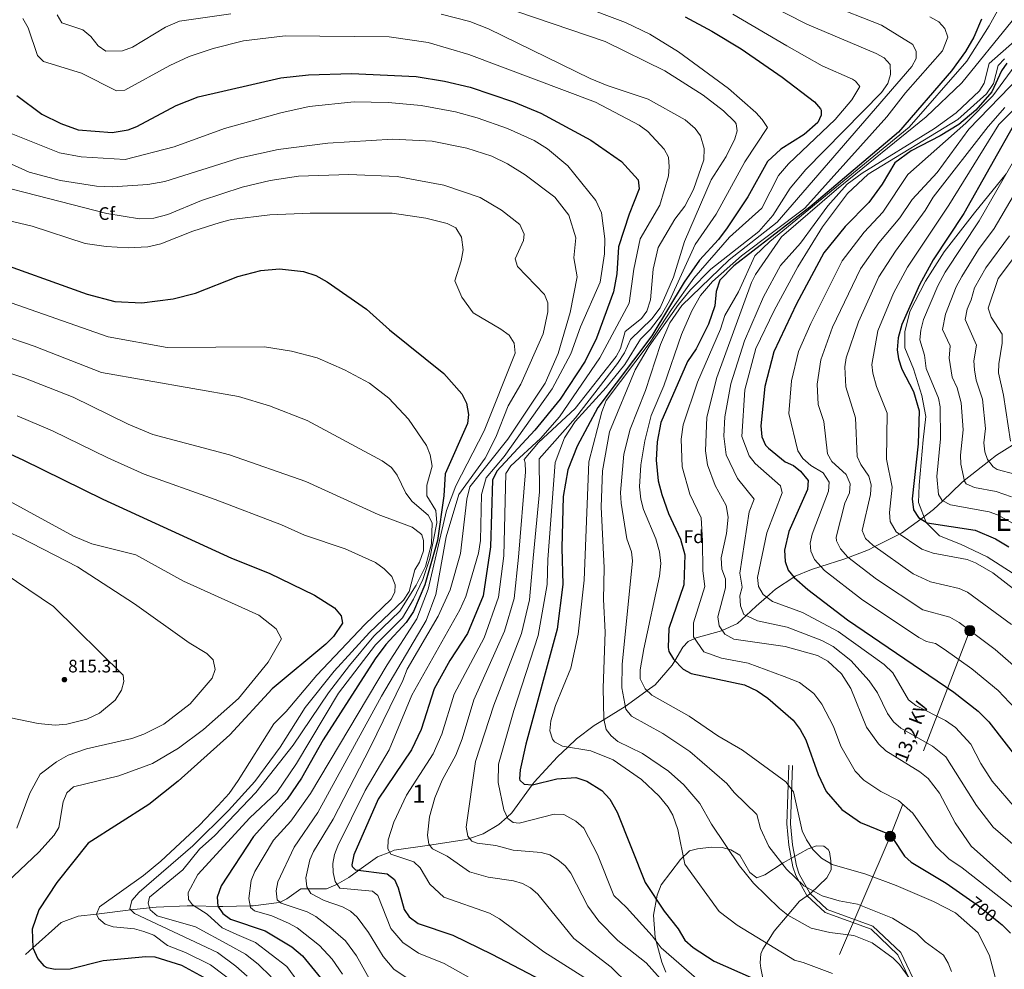
# Model space of a CAD drawing. Extents: x 634528 to 641430, y 743835 to 748599.
# Drawn here: x 635105 to 635651, y 744619 to 745146 of the extents above; entities that cross this region are included whole.
import ezdxf
from ezdxf.enums import TextEntityAlignment as Align

# ---------------------------------------------------------------- set-up
doc = ezdxf.new("R2010")
doc.units = 0
doc.header["$MEASUREMENT"] = 0
for name, pattern in [('DGN Style 3', [111.002696, 79.28764, -31.715056]), ('DGN Style 5', [55.501348, 23.786292, -31.715056]), ('DGN Style 7', [158.57528, 71.358876, -31.715056, 23.786292, -31.715056])]:
    doc.linetypes.add(name, pattern=pattern)
for name, color, linetype in [('Nivel 11', 7, 'Continuous'), ('Nivel 21', 7, 'Continuous'), ('Nivel 22', 7, 'Continuous'), ('Nivel 32', 7, 'Continuous'), ('Nivel 35', 7, 'Continuous'), ('Nivel 37', 7, 'Continuous'), ('Nivel 4', 7, 'Continuous'), ('Nivel 41', 7, 'Continuous'), ('Nivel 44', 7, 'Continuous'), ('Nivel 45', 7, 'Continuous'), ('Nivel 48', 7, 'Continuous'), ('Nivel 5', 7, 'Continuous'), ('Nivel 57', 7, 'Continuous'), ('Nivel 7', 7, 'Continuous')]:
    doc.layers.add(name, color=color, linetype=linetype)
doc.styles.add('Style-arial', font='arial.shx', dxfattribs={"bigfont": 'arialbig.shx'})
doc.styles.add('Style-ariali', font='ariali.shx', dxfattribs={"bigfont": 'arialibig.shx'})
doc.styles.add('Style-arialn', font='arialn.shx', dxfattribs={"bigfont": 'arialnbig.shx'})
doc.styles.add('Style-arialni', font='arialni.shx', dxfattribs={"bigfont": 'arialnibig.shx'})
doc.styles.add('Style-times', font='times.shx', dxfattribs={"bigfont": 'timesbig.shx'})

# ---------------------------------------------------------------- blocks, each defined once
blk = doc.blocks.new('5PATER_1')
at = {"layer": 'Nivel 7', "linetype": 'Continuous', "lineweight": 0}
h = blk.add_hatch(color=53, dxfattribs=at)
edge = h.paths.add_edge_path()
edge.add_ellipse((0, 0), major_axis=(-1.1, -1.11), ratio=0.999422, start_angle=0, end_angle=360)
blk = doc.blocks.new('5PELE_2')
at = {"layer": 'Nivel 32', "linetype": 'Continuous', "lineweight": 0}
h = blk.add_hatch(color=9, dxfattribs=at)
edge = h.paths.add_edge_path()
edge.add_arc((0, 0), 2.85, 0, 360)
at = {"layer": 'Nivel 32', "color": 8, "linetype": 'Continuous', "lineweight": 0}
blk.add_circle((0, 0, 0), 2.85, dxfattribs=at)

msp = doc.modelspace()

# ---------------------------------------------------------------- linework, layer by layer
at = {"layer": 'Nivel 11', "color": 142, "linetype": 'DGN Style 3', "lineweight": 13}
msp.add_polyline3d([(635108.58, 744627.47, 800.28), (635112.786, 744631.25, 800), (635128.372, 744645.26, 798.028), (635137.804, 744648.727, 796.606), (635148.06, 744649.93, 795), (635167.079, 744652.16, 790), (635177.372, 744653.368, 785), (635181.143, 744653.81, 783.976), (635198.32, 744654.55, 781.021), (635202.012, 744654.457, 780), (635215.416, 744654.119, 775), (635218.14, 744654.05, 774.224), (635233.201, 744654.482, 770), (635234.87, 744654.53, 769.502), (635249.32, 744656.25, 765.141), (635249.754, 744656.459, 765), (635253.528, 744658.28, 763.8), (635261.27, 744663.8, 761.135), (635265.278, 744663.814, 760), (635275.548, 744663.849, 756.965), (635280.668, 744666.061, 755.268), (635281.431, 744666.497, 755), (635287.98, 744670.24, 752.311), (635293.454, 744674.168, 750), (635303.84, 744681.622, 746.665), (635310.547, 744684.244, 745), (635313.074, 744685.232, 744.395), (635332.584, 744688.126, 740), (635353.1, 744691.17, 735.398), (635354.801, 744691.753, 735), (635362.295, 744694.321, 733.32), (635370.969, 744699.463, 731.28), (635375.649, 744703.583, 730), (635378.305, 744705.921, 729.239), (635389.513, 744721.523, 725), (635390.61, 744723.05, 724.626), (635403.59, 744736.99, 721.344), (635409.284, 744742.44, 720), (635414.091, 744747.042, 718.853), (635423.925, 744754.479, 716.555), (635429.359, 744757.806, 715), (635441.129, 744765.013, 710), (635442.398, 744765.79, 709.483), (635453.228, 744773.728, 705), (635457.65, 744776.97, 703.594), (635467.203, 744787.92, 700.706), (635468.613, 744790.275, 700), (635473.089, 744797.751, 697.523), (635476.07, 744800.87, 696.25), (635479.743, 744802.587, 695), (635480.51, 744802.945, 694.733), (635494.48, 744806.833, 690.152), (635494.917, 744807.035, 690), (635503.343, 744810.928, 687.076), (635508.193, 744815.392, 685), (635513.71, 744820.47, 682.528), (635519.452, 744825.577, 680), (635524.463, 744830.034, 678.15), (635534.519, 744836.664, 675), (635535.224, 744837.129, 674.738), (635544.34, 744840.9, 671.683), (635549.516, 744842.528, 670), (635562.266, 744846.537, 665.85), (635564.819, 744847.516, 665), (635575.885, 744851.759, 661.26), (635579.421, 744853.548, 660), (635593.124, 744860.479, 655), (635594.288, 744861.068, 654.562), (635604.936, 744868.836, 650), (635612.071, 744874.041, 647.18), (635617.128, 744878.893, 645), (635627.59, 744888.93, 640.57), (635629.072, 744890.1, 640), (635642.735, 744900.887, 635), (635646.84, 744904.127, 633.338), (635655.694, 744909.758, 630)], dxfattribs=at)
at = {"layer": 'Nivel 21', "color": 7, "linetype": 'DGN Style 3', "lineweight": 0}
for points in [[(635652.287, 745060.095, 645), (635634.646, 745038.518, 647), (635617.996, 745016.918, 647), (635607.505, 745000.665, 647), (635598.838, 744983.771, 647), (635596.101, 744972.65, 647), (635596.101, 744963.668, 647), (635600.891, 744952.12, 647), (635605.452, 744937.364, 647), (635607.712, 744925.72, 647), (635606.344, 744912.675, 647), (635604.063, 744887.654, 647), (635603.607, 744878.03, 647), (635608.013, 744866.879, 650), (635615.239, 744859.425, 653), (635626.871, 744854.934, 653), (635641.695, 744847.876, 653), (635656.24, 744838.565, 653)], [(635533.818, 744732.278, 702.785), (635532.713, 744699.982, 705.628), (635533.872, 744688.273, 705.82), (635536.001, 744676.61, 707.711), (635537.597, 744672.006, 708.31), (635543.422, 744661.455, 710.195), (635553.052, 744652.494, 711.685), (635578.427, 744643.242, 713.445), (635593.864, 744628.574, 713.526), (635612.063, 744590.422, 713.275), (635615.844, 744570.996, 713.134), (635624.25, 744555.206, 712.719), (635632.083, 744545.178, 711.898), (635642.259, 744529.678, 711.563), (635655.209, 744504.436, 711.442)]]:
    msp.add_polyline3d(points, dxfattribs=at)
at = {"layer": 'Nivel 21', "color": 7, "linetype": 'Continuous', "lineweight": 0}
msp.add_polyline3d([(635531.82, 744732.35, 702.83), (635530.71, 744699.92, 705.679), (635531.89, 744688, 705.88), (635534.06, 744676.11, 707.78), (635535.76, 744671.2, 708.39), (635541.82, 744660.22, 710.289), (635551.98, 744650.76, 711.789), (635577.35, 744641.51, 713.549), (635592.22, 744627.38, 713.619), (635610.15, 744589.79, 713.349), (635613.94, 744570.32, 713.21), (635622.57, 744554.11, 712.809), (635630.46, 744544.01, 711.989), (635640.53, 744528.67, 711.65), (635653.34, 744503.7, 711.52)], dxfattribs=at)
at = {"layer": 'Nivel 22', "color": 30, "linetype": 'DGN Style 5', "lineweight": 30, "elevation": 700, "flags": 128}
msp.add_lwpolyline([(635631.965, 744658.009), (635636.708, 744654.688), (635648.255, 744645.457)], dxfattribs=at)
at = {"layer": 'Nivel 32', "color": 6, "linetype": 'DGN Style 7', "lineweight": 0}
msp.add_polyline3d([(635904.824, 744941.013, 547.569), (635809.927, 744894.719, 595), (635720.184, 744851.915, 635), (635632.131, 744806.974, 665), (635588.044, 744692.978, 700), (635542.991, 744588.443, 725), (635501.738, 744486.688, 742.429), (635459.022, 744380.461, 765), (635418.587, 744278.02, 800), (635375.244, 744180.361, 795), (635335.346, 744082.567, 775), (635291.776, 743973.451, 765), (635266.949, 743915.455, 755), (635239.232, 743847.713, 741.088)], dxfattribs=at)
at = {"layer": 'Nivel 35', "color": 92, "linetype": 'DGN Style 3', "lineweight": 0}
msp.add_polyline3d([(635519.77, 744602.32, 725.229), (635516.25, 744619.92, 723.799), (635515.9, 744622.84, 722.169), (635516.285, 744627.788, 721.39), (635517.31, 744630.47, 720.88), (635523.64, 744640.49, 718.239), (635530.96, 744648.95, 714.57), (635537.797, 744657.006, 712.735), (635543.89, 744661.33, 711.179), (635552.85, 744669.91, 708.799), (635555.26, 744674.45, 706.83), (635555.168, 744679.377, 705.968), (635554.294, 744684.404, 705.544), (635553.66, 744685.76, 705.539), (635551.21, 744687.46, 705.75), (635547.13, 744687.64, 706.289), (635542.448, 744686.014, 707.013), (635528.71, 744678.38, 710.909), (635518.5, 744671.72, 713.489), (635514.154, 744669.981, 715.501), (635510.2, 744673.02, 715.729), (635504.57, 744682.58, 714.909), (635499.56, 744685.47, 715.25), (635494.804, 744686.747, 716.173), (635488.832, 744687.05, 716.993), (635481.21, 744686.13, 718.369), (635476.65, 744684.891, 720.062), (635471.67, 744680.06, 720.75), (635461.12, 744666.19, 724.21), (635458.88, 744660.46, 726.179), (635456.75, 744649.34, 729.57), (635457.684, 744636.927, 730.12), (635461.472, 744623.191, 732.183), (635463.58, 744617.79, 733.44)], dxfattribs=at)
at = {"layer": 'Nivel 4', "color": 30, "linetype": 'Continuous', "lineweight": 30, "flags": 128}
for points, elevation in [([(635474.251, 745147.138), (635489.21, 745139.26), (635505.432, 745129.407), (635528.13, 745113.61), (635546.076, 745100.023), (635549.434, 745096.079), (635549.79, 745095.38), (635549.72, 745092.71), (635547.9, 745088.5), (635540.231, 745081.975), (635527.35, 745073.86), (635520.004, 745066.94), (635509.008, 745047.457), (635497.69, 745030.12), (635492.88, 745023.72), (635482.34, 745012.36), (635473.854, 745000.035), (635455.89, 744970.31), (635425.92, 744930.7), (635414.48, 744909.18), (635409.362, 744896.045), (635406.761, 744881.264), (635406.018, 744852.889), (635406.56, 744832.45), (635403.46, 744807.87), (635386.043, 744744.049)], 725), ([(635638.56, 745145.76), (635634.308, 745135.813), (635629.73, 745127.89), (635621.89, 745117.19), (635592.63, 745083.26), (635543.461, 745041.736), (635501.29, 745009.1), (635493.612, 745001.225), (635491.593, 744994.911), (635490.71, 744986.88), (635487.311, 744976.754), (635480.47, 744963.17), (635475.67, 744956.03), (635460.93, 744922.23), (635458.779, 744911.523), (635458.32, 744901.52), (635459.418, 744890.011), (635461.319, 744882.398), (635465.033, 744871.895), (635471.821, 744857.589), (635474.13, 744848.963), (635473.565, 744832.266), (635465.32, 744808.2), (635464.884, 744797.646), (635465.35, 744795.46), (635467.794, 744791.114), (635473.23, 744785.55), (635477.679, 744783.257), (635507.21, 744776.89), (635514.24, 744773.68), (635520.17, 744769.64), (635534.164, 744757.417), (635538.002, 744752.1), (635541.21, 744746.51), (635548.08, 744727.27), (635552.447, 744717.806), (635561.089, 744707.788), (635571.514, 744700.665), (635585.54, 744694.97), (635589.457, 744691.854), (635595.929, 744682.006), (635599.633, 744678.582), (635619, 744667.09), (635631.965, 744658.009)], 700), ([(635652.61, 745121.38), (635649.75, 745117.269), (635644.27, 745105.49), (635635.53, 745095.34), (635625.96, 745087.52), (635615.77, 745081.24), (635599.63, 745072.95), (635590.534, 745066.155), (635583.56, 745054.47), (635576.093, 745044.178), (635563.08, 745030.97), (635551.191, 745016.415), (635536.07, 744988.14), (635523.45, 744961.41), (635518.429, 744942.355), (635516.34, 744920.39), (635516.88, 744914.3), (635518.948, 744909.762), (635520.46, 744908), (635529.72, 744900.54), (635534.311, 744898.555), (635538.335, 744895.408), (635542.48, 744890.15), (635542.199, 744885.138), (635531.756, 744861.954), (635529.365, 744851.486), (635529.73, 744845.27), (635531.409, 744840.563), (635534.699, 744836.438), (635542.4, 744829.69), (635564.3, 744813.03), (635623.19, 744772.844), (635636.693, 744762.332), (635642.618, 744756.451), (635660.519, 744733.332)], 675), ([(635103.88, 745103.46), (635117.64, 745093.21), (635128.2, 745087.96), (635137.878, 745084.505), (635156.65, 745083.05), (635165.65, 745084.54), (635170.318, 745086.344), (635192.23, 745098.06), (635204.425, 745102.779), (635250.229, 745113.351), (635265.57, 745114.95), (635289.35, 745115.679), (635325.182, 745113.976), (635340.969, 745111.541), (635355.17, 745108.13), (635379.15, 745100.08), (635394.277, 745093.773), (635422.13, 745078.7), (635439.04, 745066.93), (635448.32, 745056.85), (635448.916, 745051.848), (635443.29, 745037.74), (635437.474, 745019.7), (635436.51, 745004.64), (635434.664, 744994.73), (635425.25, 744968.98), (635418.964, 744956.267), (635405.042, 744935.265), (635390.965, 744918.044), (635369.936, 744895.286), (635367.494, 744890.349), (635366.429, 744853.391), (635362.29, 744826.19), (635353.674, 744805.313), (635343.95, 744790.33), (635335.181, 744774.719), (635328, 744752.118), (635322.582, 744740.914), (635304.1, 744713.5), (635290.616, 744682.675), (635289.482, 744677.15), (635289.68, 744676.27), (635291.68, 744674.39), (635309.157, 744672.205), (635313.129, 744669.092), (635315.27, 744664.4), (635318.52, 744652.48), (635321.337, 744648.362), (635326.343, 744644.649), (635345.57, 744638.18), (635367.14, 744627.62), (635398.536, 744611.216)], 750), ([(635658.04, 745089.88), (635628.82, 745038.22), (635611.828, 745012.493), (635604.199, 744998.595), (635594.45, 744976.62), (635592.48, 744969.26), (635591.92, 744962.54), (635592.595, 744957.595), (635594.47, 744951.872), (635600.96, 744939.57), (635603.969, 744928.794), (635603.465, 744910.489), (635600.08, 744880.1), (635600.95, 744873.92), (635603.594, 744869.689), (635608.42, 744866.62), (635635.08, 744862.67), (635646.316, 744857.823), (635653.717, 744853.379)], 650), ([(635087.09, 745013.3), (635142.83, 744993.42), (635158.13, 744989.44), (635173.139, 744988.698), (635190.59, 744990.831), (635202.97, 744994), (635226.28, 745003.14), (635239.097, 745006.575), (635249.39, 745007.44), (635262.7, 745006), (635269.52, 745003.75), (635275.93, 745000.33), (635297.67, 744985.12), (635310.36, 744973.7), (635340.605, 744949.429), (635350.626, 744938.242), (635353.19, 744932.95), (635354.17, 744926.79), (635353.722, 744921.832), (635341.24, 744893.82), (635340.57, 744881.73), (635336.99, 744856.83), (635330.11, 744832.36), (635323.679, 744817.492), (635319.709, 744811.496), (635308.416, 744799.322), (635302.541, 744791.311), (635273.66, 744746.43), (635261.73, 744725.16), (635253.804, 744713.603), (635235.09, 744692.81), (635217.13, 744665.55), (635214.92, 744659.27), (635215.25, 744654.36), (635218.084, 744650.247), (635222.289, 744647.124), (635241.555, 744640.58), (635256.333, 744631.68), (635262.29, 744626.688), (635272.253, 744614.518)], 775), ([(635077.56, 744915.09), (635107.1, 744901.57), (635151.469, 744879.823), (635222.9, 744847.12), (635243.72, 744838.83), (635268.82, 744826.66), (635280.03, 744819.69), (635283.68, 744815.17), (635284.37, 744811.19), (635279.402, 744803.755), (635275.131, 744799.415), (635245.37, 744774.67), (635221.94, 744749.31), (635193.287, 744723.626), (635177.03, 744710.69), (635143.45, 744689.17), (635126.03, 744667.32), (635115.97, 744652.32), (635112.35, 744641.47), (635112.79, 744631.15), (635115.53, 744625.03), (635118.89, 744621.294), (635120.53, 744620.34), (635125.11, 744619.39), (635133.48, 744619.52), (635151.75, 744624.22), (635175.32, 744626.32), (635180.309, 744626.136), (635195.2, 744621.58), (635207.34, 744615.007)], 800), ([(635386.043, 744744.049), (635382.86, 744729.85), (635382.482, 744724.848), (635382.64, 744724.12), (635385, 744721.93), (635389.66, 744721.51), (635403.14, 744724.84), (635413.707, 744725.528), (635419.861, 744723.47), (635428.07, 744718.42), (635432.6, 744713.65), (635436.57, 744706.37), (635452.1, 744667.38), (635462.72, 744651.43), (635470.39, 744641.81), (635474.11, 744635.37), (635478.78, 744631.31), (635490.495, 744623.747), (635510.945, 744614.694), (635525.557, 744606.432), (635533.82, 744599.73), (635546.714, 744583.861), (635549.23, 744579.265)], 725), ([(635648.255, 744645.457), (635650.14, 744643.95), (635654.59, 744639.3)], 700)]:
    msp.add_lwpolyline(points, dxfattribs=dict(at, elevation=elevation))
at = {"layer": 'Nivel 5', "color": 30, "linetype": 'Continuous', "lineweight": 0, "flags": 128}
for points, elevation in [([(635366.07, 745172.45), (635441.25, 745144.04), (635454.778, 745137.539), (635470.66, 745127.67), (635498.32, 745107.33), (635513.49, 745094.02), (635517.05, 745090.2), (635519.941, 745085.721), (635507.334, 745066.723), (635491.47, 745037.69), (635479.84, 745020.97), (635465.67, 744989.795), (635461.26, 744981.91), (635455.106, 744974.025), (635449.6, 744968.49), (635440.88, 744954.39), (635430.6, 744941.66), (635413.45, 744922.84), (635407.504, 744913.864), (635402.23, 744900.23), (635398.119, 744846.418), (635397.919, 744832.557), (635392.852, 744804.258), (635379.273, 744762.65), (635370.79, 744733.039), (635370.59, 744722.839), (635373.79, 744707.639), (635375.99, 744702.839), (635378.99, 744700.639)], 730), ([(635507.93, 745160.45), (635541.75, 745143.09), (635580.28, 745126.78), (635584.7, 745124.4), (635588.029, 745120.64), (635588.086, 745115.137), (635586.625, 745110.148), (635583.109, 745105.247), (635541.149, 745062.599), (635532.55, 745052.13), (635523.016, 745036.995), (635515.263, 745028.238), (635488.602, 745007.36), (635477.21, 744995.89), (635470.558, 744987.775), (635454.39, 744964.61), (635446.7, 744951.42), (635432.486, 744917.117), (635428.59, 744895.47), (635427.813, 744875.529), (635429.4, 744841.73), (635428.992, 744824.24), (635430.04, 744806.16), (635428.85, 744775.36), (635429.32, 744757.98), (635430.63, 744752.15), (635433.25, 744748.71), (635437.068, 744745.477), (635450.74, 744738.85), (635465.08, 744729.06), (635473.531, 744721.571), (635482.389, 744711.188), (635488.86, 744699.73), (635504.47, 744676.69), (635512.14, 744667.11), (635526.606, 744652.987), (635531.299, 744649.328), (635544.27, 744642.1), (635554.508, 744639.664), (635567.92, 744637.98), (635578.019, 744634.02), (635589.68, 744625.48), (635593.191, 744621.919), (635598.232, 744614.658)], 715), ([(635361.98, 745156.8), (635429.909, 745133.417), (635463.04, 745117.11), (635484.259, 745103.717), (635495.627, 745094.949), (635501.873, 745088.901), (635502.56, 745087.85), (635503.09, 745083.92), (635501.89, 745079.5), (635496.978, 745069.66), (635488.78, 745056.82), (635473.898, 745022.707), (635467.83, 745002.92), (635460.43, 744985.86), (635455.8, 744979.72), (635444.055, 744968.269), (635440.63, 744960.88), (635436.83, 744954.97), (635413.469, 744924.91), (635393.39, 744902.19), (635393.67, 744883.84), (635390.031, 744847.078), (635388.1, 744823.992), (635383.561, 744805.47), (635368.25, 744765.667), (635358.19, 744734.439), (635352.99, 744698.039), (635353.79, 744693.039), (635355.99, 744690.239), (635358.99, 744689.239), (635369.39, 744687.839), (635378.99, 744685.239), (635394.59, 744684.039), (635399.39, 744682.639), (635403.79, 744680.039), (635407.79, 744676.639), (635410.99, 744672.639), (635420.39, 744654.239), (635426.39, 744646.039), (635437.046, 744635.344)], 735), ([(635553.047, 745154.26), (635583.15, 745142.433), (635600.54, 745131.77), (635602.37, 745127.97), (635602.42, 745123.94), (635600.017, 745119.552), (635525.31, 745033.37), (635498.79, 745012.41), (635472.49, 744987.23), (635465.836, 744977.609), (635460.58, 744965.55), (635452.38, 744939.98), (635443.8, 744918.695), (635440.418, 744904.837), (635438.527, 744883.525), (635438.801, 744877.689), (635442.032, 744857.758), (635444.537, 744850.608), (635445.187, 744845.619), (635439.44, 744788.25), (635439.168, 744775.344), (635441.43, 744763.425), (635444.6, 744759.488), (635461.962, 744750.044), (635476.882, 744739.914), (635497.521, 744722.276), (635501.546, 744717.249), (635513.998, 744705.113), (635516.066, 744697.258), (635520.679, 744687.258), (635530.453, 744674.693), (635540.111, 744665.472), (635550.333, 744660.061), (635559.728, 744657.165), (635569.854, 744655.415), (635589.196, 744647.688), (635602.6, 744639.379), (635607.34, 744634.598), (635617.511, 744627.049), (635620.167, 744622.731), (635621.934, 744618.068)], 710), ([(635107.22, 745146.23), (635110.09, 745141.08), (635115.27, 745125.62), (635118.68, 745122.28), (635139.626, 745115.875), (635159.16, 745106.16), (635163.73, 745106.46), (635188.622, 745120.223), (635199.39, 745125.18), (635212.737, 745129.643), (635229.556, 745133.78), (635252.691, 745136.663), (635310.26, 745136.13), (635331.95, 745132.98), (635354.372, 745126.245), (635424.601, 745099.912), (635448.91, 745087.01), (635453.6, 745083.56), (635462.73, 745073.78), (635465.046, 745069.333), (635465.44, 745063.99), (635465.019, 745059.006), (635460.27, 745042.83), (635449.37, 745024.1), (635445.96, 745007.37), (635443.38, 744988.47), (635427.07, 744958.07), (635404.68, 744925.43), (635394.07, 744913.43), (635377.73, 744898.26), (635374.886, 744894.076), (635373.856, 744848.398), (635370.893, 744825.457), (635362.841, 744802.93), (635346.204, 744771.701), (635339.389, 744749.528), (635334.637, 744738.701), (635319.776, 744715.769), (635312.79, 744700.839), (635309.79, 744691.039), (635309.59, 744686.039), (635311.19, 744683.039), (635323.99, 744678.839), (635327.39, 744675.439), (635332.79, 744666.439), (635340.59, 744659.239), (635365.79, 744650.439), (635371.39, 744647.239), (635395.99, 744629.039), (635418.136, 744614.987)], 745), ([(635126.29, 745148.16), (635128.806, 745143.794), (635140.41, 745139.86), (635144.9, 745136.2), (635148.98, 745131.07), (635153.17, 745128.11), (635162.394, 745128.371), (635167.929, 745130.377), (635186.339, 745141.451), (635194.07, 745144.65), (635222.57, 745148.81)], 740), ([(635339.06, 745148.63), (635354.897, 745144.487), (635365.307, 745140.544), (635421.69, 745112.9), (635431.15, 745109), (635453.869, 745101.507), (635474.37, 745090.07), (635479.8, 745085.21), (635482.76, 745081.195), (635484.87, 745074.18), (635484.7, 745067.82), (635479.03, 745051.47), (635474.212, 745042.283), (635468.53, 745035.03), (635459.35, 745019.33), (635456.527, 745007.298), (635455.061, 744990.233), (635453.12, 744984.04), (635450.115, 744980.038), (635441.141, 744972.672), (635438.47, 744963.29), (635436.025, 744958.918), (635413.28, 744930.115), (635392.97, 744911.22), (635385.16, 744901.72)], 740), ([(635610.04, 745147.19), (635614.87, 745144.39), (635618.34, 745140.57), (635619.98, 745135.82), (635616.984, 745128.341), (635596.39, 745105.06), (635586.19, 745091.64), (635540.69, 745041.01), (635505.49, 745014.61), (635489.49, 745000.51), (635482.88, 744992.66), (635478.063, 744984.263), (635472.27, 744971.11), (635462.588, 744942.615), (635455.535, 744926.21), (635452.03, 744912.21), (635449.77, 744898.79), (635448.959, 744886.588), (635449.79, 744879.85), (635451.18, 744874.17), (635458.13, 744857.76), (635460.09, 744850.66), (635460.79, 744844.1), (635460.11, 744837.17), (635451.42, 744796.83), (635449.42, 744785.33), (635449.351, 744780.327), (635452.23, 744774.7), (635455.838, 744771.186), (635476.47, 744759.49), (635492.383, 744748.586), (635506.16, 744740.67), (635530.071, 744723.19), (635534.323, 744717.69), (635539.275, 744696.017), (635541.506, 744691.1), (635545.19, 744685.77), (635549.84, 744680.91), (635555.84, 744677.29), (635574.45, 744671.99), (635591.39, 744665.75), (635612.01, 744656.84), (635624.24, 744650.5), (635636.79, 744639.44), (635642.99, 744626.74), (635653.72, 744586.55)], 705), ([(635647.516, 745150.48), (635642.83, 745142.15), (635630.39, 745122.51), (635598.59, 745085.91), (635521.29, 745022.71), (635512.967, 745014.659), (635503.87, 744994.73), (635496.373, 744981.593), (635493.998, 744974.084), (635481.156, 744944.597), (635473.265, 744920.996), (635472.184, 744913.143), (635472.719, 744897.743), (635476.992, 744882.568), (635483.166, 744869.562), (635483.993, 744856.747), (635484.205, 744840.044), (635485.152, 744831.498), (635478.865, 744811.375), (635479.033, 744803.622), (635484.756, 744795.283), (635494.428, 744791.71), (635509.256, 744788.878), (635529.255, 744781.627), (635537.692, 744778.152), (635545.644, 744772.052), (635550.122, 744766.148), (635556.515, 744753.766), (635560.589, 744742.956), (635568.596, 744729.096), (635573.285, 744724.093), (635582.75, 744717.901), (635592.554, 744712.821), (635600.468, 744705.906), (635613.201, 744687.464), (635620.571, 744680.464), (635627.825, 744675.611), (635656.653, 744652.951)], 695), ([(635500.706, 745148.557), (635530.636, 745131.132), (635550.33, 745119.98), (635567.138, 745112.528), (635568.79, 745111.54), (635571.1, 745108.48), (635566.691, 745101.073), (635557.394, 745090.193), (635531.637, 745065.669)], 720), ([(635655.66, 745144.84), (635627.786, 745110.61), (635607.926, 745091.669), (635558.29, 745051.51), (635527.771, 745025.166), (635513.31, 745004.36), (635511.043, 744999.902), (635491.875, 744947.177), (635486.318, 744925.348), (635485.57, 744906.525), (635486.644, 744898.944), (635490.999, 744887.453), (635497.013, 744876.264), (635498.155, 744869.845), (635497.24, 744860.79), (635494.26, 744847.23), (635494.62, 744841.12), (635496.61, 744835.74), (635496.74, 744830.731), (635492.41, 744814.55), (635493.183, 744809.598), (635496.282, 744805.017), (635501.403, 744802.271), (635529.76, 744798.25), (635547.684, 744793.243), (635553.49, 744790.12), (635561.047, 744782.986), (635566.08, 744774.88), (635574.925, 744753.529), (635581.481, 744744.173), (635585.482, 744740.399), (635604.33, 744728.74), (635609, 744724.98), (635615.396, 744716.842), (635623.93, 744700.463), (635632.91, 744687.45), (635655.06, 744667.81)], 690), ([(635688.458, 744660.485), (635645.12, 744698.09), (635635.867, 744710.12), (635618.82, 744736.975), (635611.46, 744742.915), (635593.814, 744752.932), (635589.84, 744756.361), (635586.562, 744761.039), (635580.967, 744772.444), (635576.346, 744779.195), (635566.172, 744790.34), (635556.29, 744798.265), (635550.125, 744801.564), (635530.892, 744808.961), (635514.506, 744812.373), (635506.936, 744815.993), (635505, 744820.76), (635504.6, 744826.237), (635505.893, 744831.068), (635504.57, 744838.745), (635509.874, 744872.777), (635512.516, 744879.797), (635503.268, 744891.339), (635497.105, 744904.434), (635495.679, 744914.676), (635496.355, 744925.438), (635499.682, 744943.833), (635507.141, 744967.498), (635517.75, 744992.046), (635527.183, 745009.324), (635538.3, 745021.76), (635553.464, 745042.408), (635564.128, 745054.455), (635572.43, 745060.41), (635612.58, 745085.18), (635624.53, 745094.01), (635637.504, 745106.116), (635640.17, 745110.35), (635642.919, 745121.2), (635656.817, 745133.578)], 685), ([(635657.33, 744708.73), (635644.54, 744723.564), (635638.18, 744733.26), (635632.68, 744744.04), (635624.15, 744753.29), (635618.59, 744757.09), (635602.146, 744765.466), (635598.2, 744768.55), (635589.53, 744783.58), (635584.7, 744788.13), (635559.09, 744806.41), (635539.329, 744816.941), (635522.66, 744823.178), (635517.59, 744826.97), (635515.046, 744831.405), (635514.52, 744836.37), (635519.662, 744861.126), (635528.02, 744883.33), (635527.184, 744887.131), (635513.17, 744899.63), (635509.88, 744903.92), (635505.77, 744914.59), (635507.49, 744940.489), (635513.49, 744963.289), (635523.69, 744984.289), (635536.734, 745008.526), (635550.434, 745030.731), (635564.29, 745049.27), (635575.79, 745059.91), (635625.52, 745090.31), (635641.46, 745104.49), (635645.288, 745110.086), (635647.884, 745120.208), (635651.34, 745123.86)], 680), ([(635657.15, 745120.019), (635644.95, 745103.419), (635629.95, 745088.219), (635597.742, 745059.725), (635583.882, 745038.814), (635573.499, 745027.777), (635561.387, 745011.936), (635543.936, 744977.129), (635537.144, 744961.636), (635533.262, 744945.403), (635531.893, 744927.327), (635536.798, 744906.651), (635539.504, 744902.352), (635544.026, 744898.554), (635550.918, 744894.448), (635554.123, 744889.248), (635553.822, 744884.249), (635544.703, 744860.447), (635543.697, 744855.481), (635543.974, 744851), (635545.964, 744846.43), (635551.497, 744840.352), (635572.158, 744824.361), (635603.833, 744803.119), (635608.142, 744800.908), (635613.043, 744799.788), (635617.905, 744796.669), (635633.208, 744785.837), (635647.894, 744773.831), (635657.174, 744763.798)], 670), ([(635669.409, 744819.942), (635644.97, 744839.044), (635635.303, 744844.567), (635630.682, 744846.459), (635611.83, 744849.832), (635605.441, 744852.052), (635591.355, 744861.689), (635587.967, 744867.498), (635587.557, 744872.516), (635589.053, 744886.543), (635585.977, 744902.04), (635586.303, 744927.407), (635580.478, 744942.195), (635578.31, 744949.605), (635577.761, 744954.547), (635581.198, 744973.036), (635589.866, 744993.967), (635597.495, 745008.447), (635620.533, 745042.796), (635648.15, 745087.419), (635680.75, 745120.419)], 655), ([(635659.95, 745114.219), (635631.57, 745084.79), (635614, 745060.92), (635600.164, 745045.831), (635593.326, 745035.802), (635581.653, 745021.877), (635571.583, 745007.458), (635556.072, 744975.161), (635549.501, 744957.042), (635547.546, 744943.473), (635548.145, 744932.203), (635551.129, 744922.866), (635553.218, 744905.02), (635555.7, 744900.724), (635563.501, 744893.488), (635565.766, 744888.346), (635565.427, 744883.35), (635562.886, 744877.652), (635557.966, 744858.817), (635558.218, 744856.73), (635560.494, 744852.292), (635564.584, 744847.697), (635580.47, 744835.483), (635606.17, 744818.545), (635620.956, 744814.42), (635626.141, 744811.398), (635646.218, 744796.569), (635659.095, 744785.33)], 665), ([(635375.87, 745085.16), (635359.09, 745091.19), (635347, 745094.56), (635327.99, 745097.99), (635309.79, 745099.72), (635290.78, 745100.04), (635265.85, 745097.34), (635250.29, 745093.99), (635219.02, 745085.17), (635191.12, 745075.07), (635163.89, 745068.1), (635139.56, 745069.45), (635127.48, 745071.8), (635096.97, 745084.01)], 755), ([(635651.55, 745096.819), (635642.35, 745086.419), (635611.887, 745047.096), (635607.408, 745039.713), (635590.884, 745017.253), (635581.779, 745002.98), (635570.381, 744978.051), (635563.512, 744958.22), (635562.926, 744953.243), (635563.484, 744942.092), (635568.742, 744924.842), (635569.597, 744903.53), (635571.666, 744898.997), (635576.084, 744892.529), (635577.4, 744887.695), (635577.001, 744882.457), (635572.462, 744862.46), (635574.314, 744858.02), (635578.299, 744854.346), (635600.684, 744838.42), (635610.245, 744833.933), (635626.284, 744830.248), (635630.895, 744828.372), (635655.274, 744810.36)], 660), ([(635358.869, 744612.409), (635340.755, 744622.528), (635326.464, 744628.174), (635317.787, 744634.087), (635311.19, 744641.939), (635303.99, 744660.139), (635300.99, 744662.539), (635282.99, 744664.339), (635280.39, 744667.939), (635279.19, 744672.939), (635278.99, 744677.939), (635279.99, 744682.939), (635281.79, 744687.739), (635297.033, 744718.341), (635310.29, 744740.939), (635322.89, 744771.239), (635349.52, 744818.58), (635352.75, 744825.96), (635359.77, 744849.83), (635360.95, 744856.94), (635361.52, 744882.46), (635363.99, 744891.639), (635373.99, 744903.439), (635400.61, 744941.03), (635410.97, 744960.4), (635416.4, 744975.25), (635427.27, 745000.1), (635429.69, 745015.77), (635429.73, 745024.14), (635428, 745038.59), (635424.76, 745045.42), (635409.21, 745064.48), (635397.96, 745074.05), (635390.57, 745078.64), (635375.87, 745085.16)], 755), ([(635656.097, 744866.417), (635647.533, 744871.186), (635642.81, 744872.85), (635621.382, 744876.595), (635616.865, 744879.035), (635614.752, 744882.437), (635613.909, 744892.407), (635615.912, 744913.302), (635615.686, 744930.969), (635614.832, 744935.823), (635607.943, 744952.151), (635607.006, 744959.574), (635604.486, 744968.188), (635604.934, 744973.564), (635606.51, 744979.452), (635614.347, 744998.042), (635618.525, 745005.653), (635637.242, 745034.052), (635666.752, 745085.136)], 645), ([(635084.78, 745072.77), (635110.65, 745061.02), (635128.15, 745056.39), (635147.98, 745053.37), (635156.98, 745052.97), (635176.53, 745054.17), (635185.99, 745055.81), (635227, 745068.71), (635248.76, 745073.69), (635276.27, 745077.19), (635312.28, 745079.35), (635334.03, 745078.3), (635353.32, 745074.39), (635367.11, 745069.84), (635375.85, 745065.58), (635385.6, 745059.55), (635402.1, 745047.11), (635409.82, 745037.17), (635413.74, 745024.63), (635412.66, 745013.49), (635414.44, 745003.04), (635410.54, 744983.23), (635403.88, 744960.54), (635396.78, 744944.1), (635375.97, 744913.03), (635355.01, 744886.62), (635353.23, 744879.78), (635349.82, 744849.63), (635344.1, 744829.66), (635337.51, 744815.07), (635320.19, 744785.639), (635317.9, 744779.28), (635299.79, 744742.139), (635279.172, 744702.546), (635268.39, 744684.539), (635266.19, 744679.939), (635263.99, 744669.939), (635264.59, 744664.939), (635266.79, 744661.339), (635274.19, 744657.339), (635284.39, 744653.939), (635288.79, 744651.539), (635292.59, 744648.139), (635298.79, 744639.739), (635306.99, 744626.339)], 760), ([(635675.464, 745080.392), (635645.664, 745029.884), (635636.928, 745018.125), (635627.628, 745003.197), (635624.495, 744997.489), (635618.57, 744982.284), (635617.052, 744973.836), (635621.251, 744964.711), (635620.713, 744957.998), (635622.372, 744947.522), (635625.192, 744941.568), (635627.404, 744933.144), (635628.431, 744918.23), (635627.03, 744904.189), (635627.232, 744899.216), (635629.136, 744889.78), (635630.136, 744888.381), (635634.723, 744886.315), (635646.804, 744884.11), (635655.194, 744881.188)], 640), ([(635531.637, 745065.669), (635525.997, 745059.107), (635516.9, 745041.15), (635498.99, 745025.01), (635479.19, 745002.21), (635466.69, 744984.91), (635454.99, 744966.91), (635430.615, 744934.557), (635428.12, 744928.22), (635421.01, 744900.59), (635418.4, 744834.92), (635415.112, 744804.942), (635411.009, 744786.168), (635402.538, 744765.519), (635399.83, 744756.93), (635399.29, 744751.52), (635400.736, 744746.797), (635401.87, 744745.44), (635406.264, 744742.942), (635422.11, 744740.31), (635434.377, 744735.409), (635450.11, 744724.47), (635459.842, 744715.234), (635464.9, 744709.12), (635467.54, 744704.62), (635470.26, 744696.71), (635474.134, 744677.553), (635493.125, 744651.24), (635503.106, 744643.682), (635534.913, 744624.266), (635539.786, 744623.136), (635555.919, 744616.875)], 720), ([(635385.08, 745026.68), (635382.68, 745032.02), (635372.52, 745040.02), (635360.65, 745047.03), (635340.63, 745053.76), (635314.78, 745058.59), (635287.85, 745059.66), (635260.02, 745058.88), (635244.37, 745056.44), (635228.72, 745052.74), (635206.15, 745045.35), (635187.66, 745037.57), (635179.74, 745035.6), (635171.83, 745035.24), (635153.72, 745038.1), (635055.91, 745063.23)], 765), ([(635376.74, 744970.69), (635372.18, 744974.12), (635356.79, 744983.04), (635350.63, 744991.71), (635346.69, 745000.77), (635350.22, 745011.98), (635351.33, 745018.09), (635350.36, 745025.06), (635347.13, 745030.16), (635342.35, 745032.54), (635330.57, 745035.46), (635311.88, 745038.32), (635266.49, 745038.28), (635244.18, 745037.34), (635222.78, 745034.72), (635216.58, 745033.21), (635201.48, 745028.34), (635183.71, 745021.35), (635176.45, 745019.59), (635165.59, 745019.14), (635153.46, 745019.87), (635141.78, 745021.55), (635112.32, 745031.2), (635079.94, 745038.73)], 770), ([(635299.99, 744612.939), (635292.19, 744626.739), (635285.99, 744635.139), (635277.99, 744642.139), (635269.59, 744648.539), (635264.79, 744651.139), (635250.39, 744655.939), (635248.19, 744657.739), (635247.59, 744662.739), (635248.59, 744667.739), (635257.59, 744686.939), (635270.716, 744706.231), (635306.09, 744770.639), (635330.69, 744812.639), (635336.09, 744827.039), (635341.82, 744858.96), (635348.92, 744882.39), (635363.41, 744902.61), (635369.41, 744914.21), (635376.21, 744931.47), (635383.22, 744943.61), (635395.63, 744971.38), (635398.18, 744983.72), (635398.17, 744988.54), (635396.38, 744993.18), (635381.46, 745008.82), (635380.15, 745013.01), (635384.75, 745023.15), (635385.08, 745026.68)], 765), ([(635657.026, 744893.721), (635647.316, 744896.206), (635645, 744897.781), (635642.002, 744901.892), (635640.476, 744906.071), (635639.92, 744910.978), (635640.806, 744918.93), (635639.122, 744935.32), (635635.644, 744945.72), (635634.736, 744951.451), (635634.42, 744956.422), (635635.772, 744965.163), (635629.618, 744979.484), (635630.63, 744985.116), (635632.908, 744990.249), (635634.643, 744996.936), (635641.052, 745008.035), (635654.087, 745025.716)], 635), ([(635654.7, 744911.879), (635650.84, 744937.496), (635648.011, 744949.847), (635648.127, 744954.846), (635650.105, 744966.227), (635650.041, 744971.221), (635643.886, 744980.596), (635642.31, 744985.728), (635647.823, 745002.161), (635662.51, 745021.548)], 630), ([(635096.98, 744989.948), (635154.506, 744969.752), (635187.26, 744963.95), (635241.19, 744964.26), (635256.13, 744961.91), (635270.41, 744958.23), (635285.54, 744951.56), (635299.32, 744944.19), (635310.11, 744935.88), (635320.92, 744924.18), (635330.98, 744909.49), (635333.06, 744904.45), (635334.01, 744898.12), (635331.11, 744887.57), (635331.07, 744881.66), (635336.18, 744873.57), (635336.75, 744866.62), (635332.85, 744846.86), (635328.87, 744835.27), (635323.73, 744824.41), (635317.63, 744814.06), (635302.59, 744799.12), (635282.23, 744772.24), (635258.98, 744733.3), (635248.03, 744717.21), (635233.02, 744703.19), (635204.27, 744671.74), (635198.78, 744661.81), (635199.11, 744657.94), (635201.19, 744654.98), (635209.28, 744649.83), (635217.66, 744642.31), (635225.786, 744638.535), (635236.131, 744634.092), (635253.532, 744620.863), (635261.617, 744609.745)], 780), ([(635095.169, 744970.82), (635113.391, 744964.668), (635150.882, 744950.065), (635226.82, 744936.72), (635243.94, 744931.53), (635264.73, 744923.5), (635306.37, 744901.05), (635311.59, 744897.4), (635314.63, 744893.13), (635319.43, 744883.16), (635323, 744878.58), (635331.94, 744870.95), (635334.06, 744866.74), (635333.72, 744855), (635330.45, 744842.55), (635325.26, 744832.08), (635316.25, 744817.78), (635301.73, 744803.88), (635288.31, 744787.6), (635276.59, 744772.59), (635256.99, 744743.54), (635236.28, 744717.33), (635213.56, 744693.52), (635205.09, 744685.96), (635195.91, 744674.49), (635177.41, 744659.25), (635176.6, 744655.95), (635177.73, 744652.17), (635181.61, 744648.98), (635202.94, 744642.9), (635221.938, 744632.442), (635230.707, 744627.604), (635237.675, 744622.083), (635244.775, 744615.039)], 785), ([(635284.39, 744616.539), (635278.59, 744624.939), (635271.59, 744632.539), (635259.19, 744642.339), (635254.39, 744644.939), (635245.19, 744648.939), (635235.59, 744651.739), (635233.39, 744653.539), (635232.39, 744658.539), (635233.79, 744668.539), (635235.79, 744673.539), (635246.195, 744690.783), (635255.814, 744701.471), (635266.739, 744716.78), (635309.069, 744787.992), (635325.59, 744813.539), (635331.8, 744829.89), (635341.99, 744873.539), (635347.19, 744887.139), (635363, 744917.76), (635380.06, 744960.65), (635379.56, 744966.33), (635376.74, 744970.69)], 770), ([(635089.79, 744952.94), (635107.704, 744947.072), (635135.12, 744936.37), (635165.57, 744921.34), (635179.163, 744915.684), (635221.739, 744904.481), (635264.12, 744889.59), (635304.15, 744871.31), (635322.991, 744864.291), (635327.673, 744860.893), (635328.35, 744859.98), (635329.35, 744856.86), (635329.3, 744851.16), (635327.09, 744844.98), (635324.51, 744840.65), (635321.436, 744828.738), (635318.169, 744823.812), (635299.38, 744805.89), (635279.82, 744784.55), (635263.755, 744764.334), (635249.918, 744742.381), (635235.832, 744723.451), (635221.11, 744707.32), (635201.338, 744687.799), (635171.61, 744662.02), (635167.56, 744657.37), (635166.46, 744652.76), (635169.04, 744650.26), (635215.035, 744628.574), (635225.283, 744621.116), (635231.452, 744615.415)], 790), ([(635104.063, 744926.028), (635123.574, 744917.708), (635154.293, 744902.652), (635174.466, 744893.717), (635213.881, 744879.663), (635250.55, 744865.637), (635263.323, 744859.787), (635285.9, 744852.37), (635302.61, 744844.81), (635307.53, 744841.29), (635311.76, 744836.9), (635313.64, 744832.42), (635313.46, 744828.33), (635311.45, 744824.41), (635296.74, 744810.3), (635270.24, 744782.33), (635253.1, 744762.18), (635246.3, 744755.26), (635226.58, 744723.87), (635221.53, 744716.76), (635215.42, 744709.98), (635205.15, 744699.15), (635183.77, 744679.25), (635174.11, 744671.26), (635149.66, 744653.93), (635148.06, 744649.93), (635149.08, 744647.46), (635152.85, 744644.27), (635157.24, 744642.79), (635169.01, 744641.63), (635174.24, 744640.27), (635179.81, 744638.23), (635187.292, 744632.549), (635197.441, 744628.695), (635211.187, 744621.79), (635226.291, 744610.297)], 795), ([(635385.16, 744901.72), (635385.72, 744899.91), (635385.755, 744894.905), (635381.943, 744847.738), (635379.496, 744824.724), (635374.271, 744806.682), (635357.227, 744768.684), (635350.779, 744746.938), (635347.19, 744738.039), (635339.59, 744724.039), (635335.59, 744714.239), (635332.59, 744703.839), (635331.59, 744693.639), (635332.19, 744688.639), (635334.19, 744686.039), (635342.39, 744682.039), (635354.79, 744673.239), (635365.19, 744670.439), (635379.19, 744668.239), (635384.19, 744666.839), (635388.59, 744664.439), (635392.59, 744660.839), (635412.59, 744636.439), (635433.39, 744620.439), (635452.99, 744601.239)], 740), ([(635097.68, 744879.85), (635135.339, 744859.265), (635145.46, 744855.16), (635169.78, 744849.01), (635196.24, 744834.45), (635238.07, 744815.462), (635247.668, 744807.923), (635250.5, 744802.34), (635243.093, 744789.568), (635226.67, 744769.34), (635207.288, 744752.136), (635193.46, 744741.79), (635178.99, 744733.41), (635160.466, 744726.552), (635135.26, 744720.46), (635131.508, 744717.157), (635129.49, 744712.04), (635127.22, 744697.87), (635124.614, 744693.601), (635115.99, 744684.13), (635098.62, 744667.82)], 805), ([(635076.625, 744871.612), (635105.563, 744858.741), (635137.47, 744842.41), (635169.001, 744821.762), (635199.357, 744800.301), (635209.27, 744794.32), (635212.767, 744790.783), (635213.75, 744785.39), (635212.11, 744780.7), (635199.983, 744766.398), (635185.3, 744755.1), (635174.272, 744749.611), (635167.55, 744747.206), (635142.43, 744741.43), (635132.359, 744738.002), (635125.86, 744734.34), (635116.807, 744727.49), (635111.023, 744716.977), (635103.94, 744697.44)], 810), ([(635096.911, 744838.761), (635124.19, 744820.29), (635162.88, 744782.31), (635163.23, 744778.87), (635161.933, 744774.071), (635158.426, 744768.404), (635149.715, 744761.214), (635142.72, 744757.85), (635131.516, 744755.055), (635125.029, 744754.605), (635115.702, 744755.429), (635095.237, 744759.82)], 815), ([(635378.99, 744700.639), (635382.39, 744700.239), (635401.79, 744705.239), (635406.99, 744705.039), (635413.797, 744701.456), (635418.185, 744697.435), (635425.767, 744682.877), (635434.794, 744660.216), (635441.894, 744653.574), (635456.075, 744637.782), (635460.99, 744631.239), (635489.19, 744606.839)], 730), ([(635437.046, 744635.344), (635452.79, 744622.839), (635466.99, 744607.039)], 735), ([(635306.99, 744626.339), (635312.849, 744619.361), (635321.848, 744613.294)], 760)]:
    msp.add_lwpolyline(points, dxfattribs=dict(at, elevation=elevation))
at = {"layer": 'Nivel 57', "color": 92, "linetype": 'DGN Style 3', "lineweight": 0}
msp.add_polyline3d([(635463.58, 744617.79, 733.44), (635461.472, 744623.191, 732.183), (635457.684, 744636.927, 730.12), (635456.75, 744649.34, 729.57), (635458.88, 744660.46, 726.179), (635461.12, 744666.19, 724.21), (635471.67, 744680.06, 720.75), (635476.65, 744684.891, 720.062), (635481.21, 744686.13, 718.369), (635488.832, 744687.05, 716.993), (635494.804, 744686.747, 716.173), (635499.56, 744685.47, 715.25), (635504.57, 744682.58, 714.909), (635510.2, 744673.02, 715.729), (635514.154, 744669.981, 715.501), (635518.5, 744671.72, 713.489), (635528.71, 744678.38, 710.909), (635542.448, 744686.014, 707.013), (635547.13, 744687.64, 706.289), (635551.21, 744687.46, 705.75), (635553.66, 744685.76, 705.539), (635554.294, 744684.404, 705.544), (635555.168, 744679.377, 705.968), (635555.26, 744674.45, 706.83), (635552.85, 744669.91, 708.799), (635543.89, 744661.33, 711.179), (635537.797, 744657.006, 712.735), (635530.96, 744648.95, 714.57), (635523.64, 744640.49, 718.239), (635517.31, 744630.47, 720.88), (635516.285, 744627.788, 721.39), (635515.9, 744622.84, 722.169), (635516.25, 744619.92, 723.799), (635519.77, 744602.32, 725.229)], dxfattribs=at)

# ---------------------------------------------------------------- block references
at = {"layer": 'Nivel 32', "color": 8, "linetype": 'Continuous', "lineweight": 0}
for p in [(635632.131, 744806.974, 665), (635588.044, 744692.978, 700)]:
    msp.add_blockref('5PELE_2', p, dxfattribs=at)
at = {"layer": 'Nivel 7', "color": 53, "linetype": 'Continuous', "lineweight": 0}
msp.add_blockref('5PATER_1', (635130.25, 744779.8, 815.309), dxfattribs=at)

# ---------------------------------------------------------------- texts
at = {"layer": 'Nivel 37', "color": 92, "linetype": 'Continuous', "lineweight": 0, "style": 'Style-arial'}
for s, p in [('Cf', (635153.721, 745038.1, 765)), ('Fd', (635479.117, 744858.97, 696.953))]:
    msp.add_text(s, height=7, dxfattribs=at).set_placement(p, align=Align.MIDDLE_CENTER)
at = {"layer": 'Nivel 41', "color": 7, "linetype": 'Continuous', "lineweight": 0, "style": 'Style-arial'}
msp.add_text('815.31', height=7, dxfattribs=at).set_placement((635132.329, 744783.8, 815.309))
at = {"layer": 'Nivel 41', "color": 7, "linetype": 'Continuous', "lineweight": 0, "style": 'Style-ariali'}
msp.add_text('700', height=7, rotation=321.35996, dxfattribs=at).set_placement((635639.417, 744652.521, 700), align=Align.MIDDLE_CENTER)
at = {"layer": 'Nivel 44', "color": 7, "linetype": 'Continuous', "lineweight": 0, "style": 'Style-arialni'}
msp.add_text('13,2 KV', height=7.5, rotation=68.85644, dxfattribs=at).set_placement((635603.181, 744749.616, 685.611), align=Align.CENTER)
at = {"layer": 'Nivel 45', "color": 7, "linetype": 'Continuous', "lineweight": 0, "style": 'Style-times'}
msp.add_text('El Chaparral', height=11.5, dxfattribs=at).set_placement((635691.011, 744867.958, 631.233), align=Align.MIDDLE_CENTER)
at = {"layer": 'Nivel 48', "color": 92, "linetype": 'Continuous', "lineweight": 0, "style": 'Style-arialn'}
msp.add_text('1', height=10, dxfattribs=at).set_placement((635326.738, 744716.613, 742.987), align=Align.MIDDLE_CENTER)

doc.saveas('drawing.dxf')
